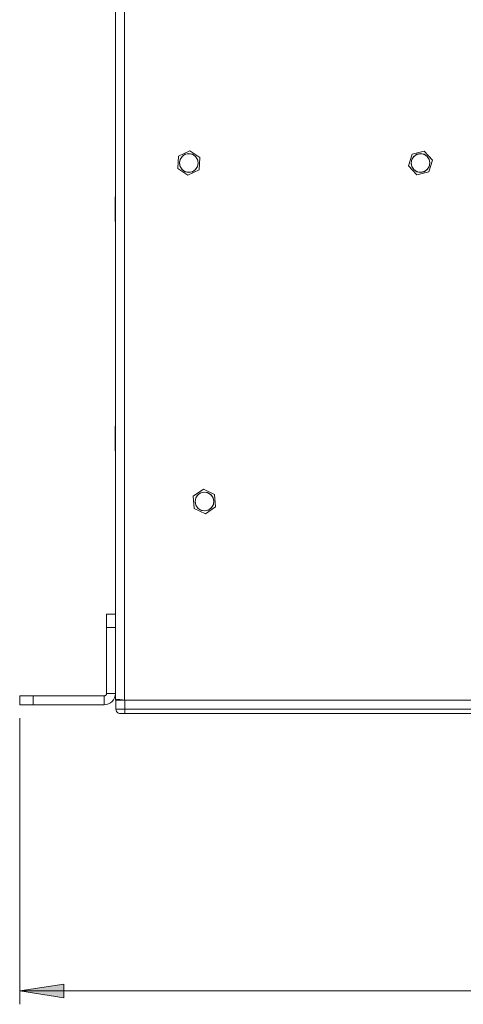
# Model space of a CAD drawing. Units: millimetres. Extents: x 50 to 594, y -420 to -50.
# Drawn here: x 171 to 204, y -375 to -301 of the extents above; entities that cross this region are included whole.
import ezdxf

# ---------------------------------------------------------------- set-up
doc = ezdxf.new("R2010")
doc.units = ezdxf.units.MM
doc.header["$MEASUREMENT"] = 0
doc.layers.add('Lag 1', color=7, linetype='Continuous', lineweight=0)

msp = doc.modelspace()

# ---------------------------------------------------------------- hatches: boundary and pattern name
at = {"layer": 'Lag 1', "true_color": 0x010101, "transparency": 33554687}
h = msp.add_hatch(color=18, dxfattribs=at)
h.dxf.hatch_style = 2
edge = h.paths.add_edge_path()
edge.add_spline(control_points=[(177.796, -155.558), (177.796, -155.558), (181.098, -155.05), (181.098, -155.05), (181.098, -155.05), (181.098, -156.066), (181.098, -156.066)], knot_values=[0, 0, 0, 0, 1, 1, 1, 2, 2, 2, 2], degree=3, periodic=0)
edge.add_line((181.098, -156.066), (177.796, -155.558))
edge = h.paths.add_edge_path()
edge.add_spline(control_points=[(251.196, -155.558), (251.196, -155.558), (247.894, -156.066), (247.894, -156.066), (247.894, -156.066), (247.894, -155.05), (247.894, -155.05)], knot_values=[0, 0, 0, 0, 1, 1, 1, 2, 2, 2, 2], degree=3, periodic=0)
edge.add_line((247.894, -155.05), (251.196, -155.558))
edge = h.paths.add_edge_path()
edge.add_spline(control_points=[(170.629, -374.069), (170.629, -374.069), (173.931, -373.561), (173.931, -373.561), (173.931, -373.561), (173.931, -374.577), (173.931, -374.577)], knot_values=[0, 0, 0, 0, 1, 1, 1, 2, 2, 2, 2], degree=3, periodic=0)
edge.add_line((173.931, -374.577), (170.629, -374.069))
edge = h.paths.add_edge_path()
edge.add_spline(control_points=[(258.362, -374.069), (258.362, -374.069), (255.06, -374.577), (255.06, -374.577), (255.06, -374.577), (255.06, -373.561), (255.06, -373.561)], knot_values=[0, 0, 0, 0, 1, 1, 1, 2, 2, 2, 2], degree=3, periodic=0)
edge.add_line((255.06, -373.561), (258.362, -374.069))

# ---------------------------------------------------------------- linework, layer by layer
at = {"layer": 'Lag 1', "color": 250, "lineweight": 18, "true_color": 0x1d1d1b}
for p, q in [((177.796, -345.951), (177.796, -266.615)), ((178.462, -352.303), (178.462, -266.615)), ((177.796, -314.648), (177.763, -314.648)), ((177.763, -316.482), (177.796, -316.482)), ((177.796, -331.815), (177.763, -331.815)), ((177.763, -333.648), (177.796, -333.648)), ((177.129, -345.882), (177.796, -345.882)), ((177.129, -351.815), (177.129, -346.882)), ((177.796, -346.882), (177.129, -346.882)), ((177.796, -351.815), (177.796, -346.882)), ((170.629, -352.648), (170.629, -351.981)), ((171.629, -351.981), (176.962, -351.981)), ((171.629, -351.982), (171.629, -352.648)), ((176.962, -352.648), (176.962, -351.981)), ((177.129, -351.815), (177.796, -351.815)), ((177.796, -352.303), (177.796, -351.815)), ((171.629, -352.648), (176.962, -352.648)), ((177.81, -352.283), (177.796, -352.303)), ((177.796, -352.303), (178.296, -352.303)), ((177.829, -352.315), (177.796, -352.315)), ((177.81, -352.283), (178.299, -352.283)), ((177.829, -352.315), (177.829, -352.982)), ((178.299, -352.283), (178.296, -352.303)), ((178.462, -352.303), (178.327, -352.283)), ((178.496, -352.315), (250.496, -352.315)), ((178.496, -352.315), (178.496, -352.982)), ((178.55, -352.315), (250.441, -352.315)), ((178.496, -352.982), (250.496, -352.982)), ((250.496, -353.315), (178.496, -353.315))]:
    msp.add_line(p, q, dxfattribs=at)
at = {"layer": 'Lag 1', "color": 254, "lineweight": 18, "true_color": 0xe3e3e3}
for p, q in [((182.456, -312.517), (182.523, -311.596)), ((182.523, -311.596), (183.355, -311.194)), ((183.355, -311.194), (184.119, -311.713)), ((199.722, -312.328), (199.987, -311.443)), ((199.987, -311.443), (200.885, -311.23)), ((200.885, -311.23), (201.52, -311.901)), ((184.119, -311.713), (184.052, -312.634)), ((200.357, -313), (199.722, -312.328)), ((201.52, -311.901), (201.255, -312.786)), ((183.22, -313.036), (182.456, -312.517)), ((184.052, -312.634), (183.22, -313.036)), ((201.255, -312.786), (200.357, -313)), ((183.617, -337.057), (184.374, -336.528)), ((184.374, -336.528), (185.211, -336.919)), ((183.697, -337.978), (183.617, -337.057)), ((185.211, -336.919), (185.291, -337.839)), ((184.534, -338.368), (183.697, -337.978)), ((185.291, -337.839), (184.534, -338.368))]:
    msp.add_line(p, q, dxfattribs=at)
for points in [[(182.584, -312.115), (182.638, -311.846), (182.79, -311.618), (183.018, -311.465), (183.287, -311.412), (183.557, -311.465), (183.785, -311.618), (183.937, -311.846), (183.991, -312.115), (183.937, -312.384), (183.785, -312.612), (183.557, -312.765), (183.287, -312.818), (183.018, -312.765), (182.79, -312.612), (182.638, -312.384), (182.584, -312.115)], [(183.237, -312.811), (183.507, -312.778), (183.744, -312.643), (183.911, -312.428), (183.984, -312.166), (183.95, -311.895), (183.816, -311.659), (183.601, -311.491), (183.339, -311.418), (183.068, -311.452), (182.831, -311.587), (182.663, -311.801), (182.591, -312.064), (182.625, -312.334), (182.759, -312.572), (182.974, -312.739), (183.237, -312.811)], [(199.917, -312.115), (199.971, -311.846), (200.123, -311.618), (200.352, -311.465), (200.621, -311.412), (200.89, -311.465), (201.118, -311.618), (201.271, -311.846), (201.324, -312.115), (201.271, -312.384), (201.118, -312.612), (200.89, -312.765), (200.621, -312.818), (200.352, -312.765), (200.123, -312.612), (199.971, -312.384), (199.917, -312.115)], [(200.421, -312.784), (200.692, -312.81), (200.953, -312.729), (201.163, -312.556), (201.29, -312.315), (201.315, -312.043), (201.235, -311.783), (201.061, -311.573), (200.821, -311.446), (200.55, -311.42), (200.289, -311.5), (200.079, -311.674), (199.952, -311.915), (199.926, -312.186), (200.006, -312.447), (200.18, -312.657), (200.421, -312.784)], [(183.751, -337.448), (183.804, -337.179), (183.957, -336.951), (184.185, -336.799), (184.454, -336.745), (184.723, -336.799), (184.951, -336.951), (185.104, -337.179), (185.157, -337.448), (185.104, -337.718), (184.951, -337.945), (184.723, -338.098), (184.454, -338.151), (184.185, -338.098), (183.957, -337.945), (183.804, -337.718), (183.751, -337.448)], [(184.514, -338.144), (184.776, -338.068), (184.989, -337.897), (185.12, -337.659), (185.15, -337.388), (185.074, -337.126), (184.903, -336.914), (184.665, -336.782), (184.394, -336.752), (184.132, -336.829), (183.92, -336.999), (183.788, -337.238), (183.758, -337.509), (183.835, -337.77), (184.005, -337.983), (184.244, -338.114), (184.514, -338.144)]]:
    msp.add_lwpolyline(points, dxfattribs=at)
at = {"layer": 'Lag 1', "color": 250, "lineweight": 18, "true_color": 0x1d1d1b}
for points in [[(177.763, -314.648), (177.763, -314.688), (177.763, -314.843), (177.763, -315.096), (177.763, -315.412), (177.763, -315.749), (177.763, -316.061), (177.763, -316.306), (177.763, -316.451), (177.763, -316.482)], [(177.763, -331.815), (177.763, -331.835), (177.763, -331.965), (177.763, -332.199), (177.763, -332.505), (177.763, -332.841), (177.763, -333.162), (177.763, -333.425), (177.763, -333.595), (177.763, -333.648)], [(177.129, -346.882), (177.129, -346.687), (177.129, -346.499), (177.129, -346.326), (177.129, -346.174), (177.129, -346.05), (177.129, -345.958), (177.129, -345.901), (177.129, -345.882)], [(177.796, -345.951), (177.796, -345.958), (177.796, -346.05), (177.796, -346.174), (177.796, -346.326), (177.796, -346.499), (177.796, -346.687), (177.796, -346.882)], [(170.629, -351.981), (170.648, -351.981), (170.705, -351.981), (170.798, -351.981), (170.922, -351.981), (171.074, -351.981), (171.246, -351.981), (171.434, -351.981), (171.629, -351.981)], [(176.962, -352.648), (177.125, -352.632), (177.281, -352.585), (177.425, -352.508), (177.552, -352.404), (177.655, -352.278), (177.732, -352.134), (177.78, -351.978), (177.796, -351.815)], [(176.962, -351.981), (176.995, -351.978), (177.026, -351.969), (177.055, -351.954), (177.08, -351.933), (177.101, -351.907), (177.116, -351.879), (177.126, -351.847), (177.129, -351.815)], [(171.629, -352.648), (171.434, -352.648), (171.246, -352.648), (171.074, -352.648), (170.922, -352.648), (170.798, -352.648), (170.705, -352.648), (170.648, -352.648), (170.629, -352.648)], [(177.796, -352.315), (177.796, -352.315), (177.796, -352.314), (177.796, -352.313), (177.796, -352.312), (177.796, -352.31), (177.796, -352.308), (177.796, -352.306), (177.796, -352.303)], [(178.327, -352.283), (178.123, -352.264), (177.968, -352.258), (177.864, -352.264), (177.81, -352.283)], [(177.829, -352.315), (177.842, -352.315), (177.88, -352.315), (177.941, -352.315), (178.024, -352.315), (178.126, -352.315), (178.241, -352.315), (178.366, -352.315), (178.496, -352.315)], [(178.296, -352.303), (178.296, -352.306), (178.296, -352.308), (178.296, -352.31), (178.296, -352.312), (178.296, -352.313), (178.296, -352.314), (178.296, -352.315)], [(178.462, -352.303), (178.473, -352.306), (178.484, -352.308), (178.495, -352.31), (178.506, -352.312), (178.517, -352.313), (178.528, -352.314), (178.539, -352.315), (178.55, -352.315)], [(177.829, -352.982), (177.836, -353.046), (177.855, -353.109), (177.885, -353.167), (177.927, -353.217), (177.977, -353.259), (178.035, -353.289), (178.097, -353.309), (178.163, -353.315)], [(177.829, -352.982), (177.842, -352.982), (177.88, -352.982), (177.941, -352.982), (178.024, -352.982), (178.125, -352.982), (178.241, -352.982), (178.366, -352.982), (178.496, -352.982)], [(178.496, -353.315), (178.431, -353.315), (178.368, -353.315), (178.31, -353.315), (178.26, -353.315), (178.219, -353.315), (178.188, -353.315), (178.169, -353.315), (178.163, -353.315)], [(178.496, -352.982), (178.496, -353.046), (178.496, -353.109), (178.496, -353.167), (178.496, -353.217), (178.496, -353.259), (178.496, -353.29), (178.496, -353.309), (178.496, -353.315)]]:
    msp.add_lwpolyline(points, dxfattribs=at)
at = {"layer": 'Lag 1', "color": 250, "lineweight": 9, "true_color": 0x1d1d1b}
for points in [[(170.629, -353.648), (170.629, -353.648), (170.629, -375.069), (170.629, -375.069)], [(170.629, -374.069), (170.629, -374.069), (258.363, -374.069), (258.363, -374.069)]]:
    msp.add_open_spline(points, degree=3, dxfattribs=at)
for points, knots in [([(170.629, -374.069), (170.629, -374.069), (173.931, -373.561), (173.931, -373.561), (173.931, -373.561), (173.931, -374.577), (173.931, -374.577), (173.931, -374.577), (170.629, -374.069), (170.629, -374.069)], [0, 0, 0, 0, 1, 1, 1, 2, 2, 2, 3, 3, 3, 3]), ([(170.629, -374.069), (170.629, -374.069), (173.931, -373.561), (173.931, -373.561), (173.931, -373.561), (173.931, -374.577), (173.931, -374.577)], [0, 0, 0, 0, 1, 1, 1, 2, 2, 2, 2])]:
    msp.add_open_spline(points, degree=3, knots=knots, dxfattribs=at)

doc.saveas('drawing.dxf')
